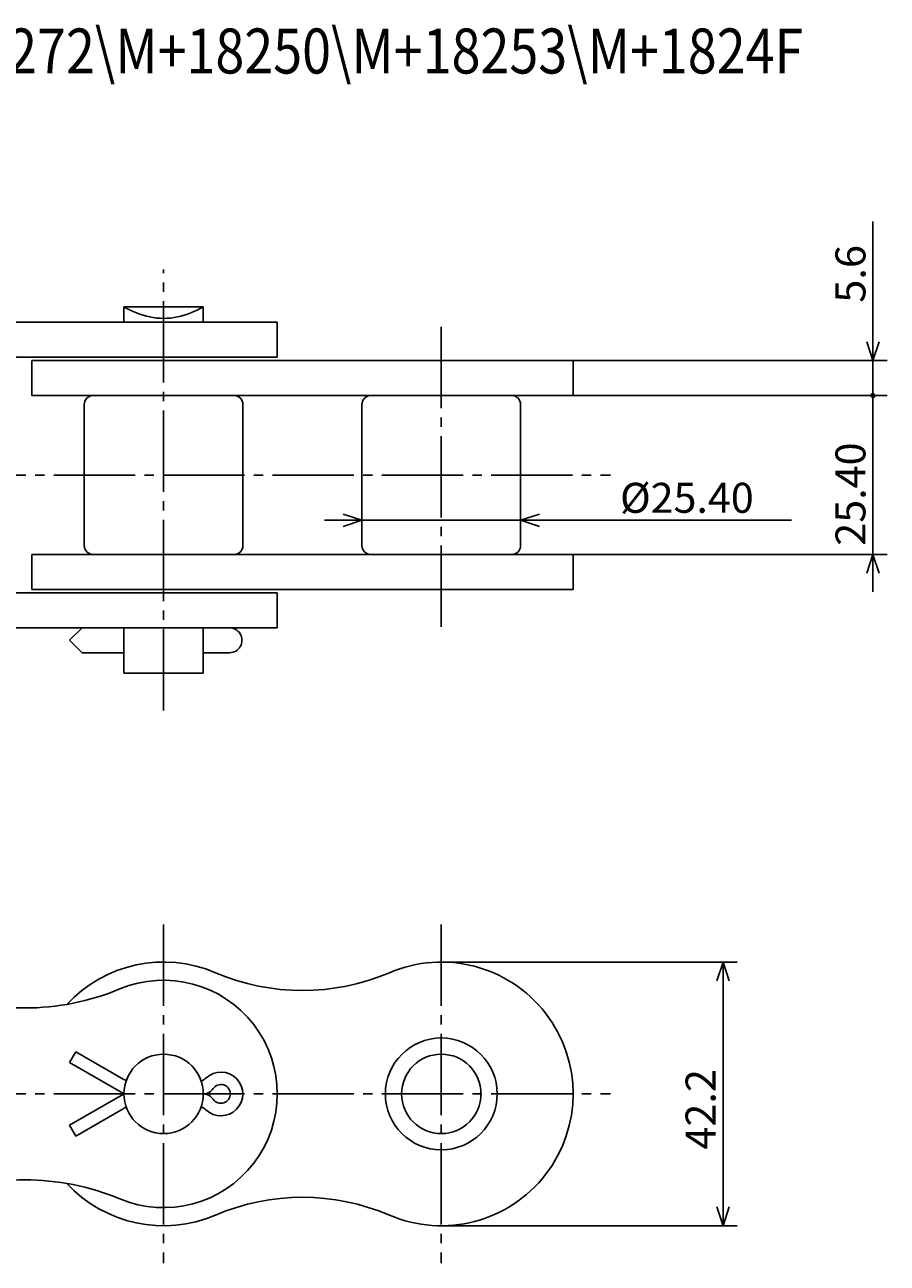
# Model space of a CAD drawing. Extents: x -149 to 160, y -99 to 119.
# Drawn here: x 22 to 160, y -79 to 119 of the extents above; entities that cross this region are included whole.
import ezdxf

# ---------------------------------------------------------------- set-up
doc = ezdxf.new("R2010")
doc.units = 0
doc.header["$MEASUREMENT"] = 0
doc.linetypes.add('CENTER', pattern=[17.5, 13, -1.5, 1.5, -1.5])
doc.layers.get('0').update_dxf_attribs({"linetype": 'CONTINUOUS'})
doc.styles.get("Standard").update_dxf_attribs({"font": 'txt', "bigfont": 'BIGFONT'})
doc.dimstyles.get("Standard").update_dxf_attribs({"dimtxt": 0.18, "dimasz": 0.18, "dimexe": 0.18, "dimexo": 0.0625, "dimgap": 0.09, "dimtad": 0, "dimtih": 1, "dimtoh": 1, "dimdec": 4, "dimzin": 0, "dimdsep": 46, "dimtxsty": 'Standard', "dimcen": 0.09, "dimadec": 0, "dimazin": 0, "dimtfac": 1, "dimtdec": 4, "dimtofl": 0, "dimtmove": 0, "dimatfit": 3, "dimfxl": 0, "dimtolj": 1, "dimtzin": 0, "dimarcsym": 0})

# ---------------------------------------------------------------- blocks, each defined once
blk = doc.blocks.new('*D4')
at = {"color": 1, "linetype": 'Continuous'}
for p, q in [((76.199997, 40.092781), (70.199997, 40.092781)), ((70.199997, 40.092781), (88.899998, 40.092781)), ((76.199997, 40.092781), (73.199997, 41.092781)), ((76.199997, 40.092781), (73.199997, 39.092781)), ((88.899998, 40.092781), (144.9455, 40.092781)), ((107.6, 40.092781), (88.899998, 40.092781)), ((101.6, 40.092781), (104.6, 41.092781)), ((101.6, 40.092781), (107.6, 40.092781)), ((101.6, 40.092781), (104.6, 39.092781))]:
    blk.add_line(p, q, dxfattribs=at)
at = {"color": 1, "linetype": 'Continuous', "width": 1.008419}
blk.add_text('%%C25.40', height=4.8000002, dxfattribs=at).set_placement((117.5165, 41.292781))
blk = doc.blocks.new('*D5')
at = {"color": 1, "linetype": 'Continuous'}
for p, q in [((158, 62.842859), (158, 87.934204)), ((158, 65.64286), (158, 71.64286)), ((158, 71.64286), (158, 62.842859)), ((158, 65.64286), (157, 68.64286)), ((158, 65.64286), (159, 68.64286)), ((110, 65.64286), (160.286, 65.64286)), ((158, 60.042858), (158, 62.842859)), ((110, 60.042858), (160.286, 60.042858))]:
    blk.add_line(p, q, dxfattribs=at)
blk.add_circle((158, 60.042858), 0.3, dxfattribs=at)
at = {"color": 1, "linetype": 'Continuous', "width": 1.017891}
blk.add_text('5.6', height=4.8000002, rotation=90.000003, dxfattribs=at).set_placement((156.8, 74.905208))
blk = doc.blocks.new('*D6')
at = {"color": 1, "linetype": 'Continuous'}
for p, q in [((158, 60.042858), (158, 47.342857)), ((158, 28.642857), (158, 47.342857)), ((110, 34.642857), (160.286, 34.642857)), ((158, 34.642857), (157, 31.642857)), ((158, 34.642857), (158, 28.642857)), ((158, 34.642857), (159, 31.642857))]:
    blk.add_line(p, q, dxfattribs=at)
at = {"color": 1, "linetype": 'Continuous', "width": 1.010223}
blk.add_text('25.40', height=4.8000002, rotation=90.000003, dxfattribs=at).set_placement((156.8, 36.028357))
blk = doc.blocks.new('*D10')
at = {"color": 1, "linetype": 'Continuous'}
for p, q in [((88.900002, -30.612261), (136.286, -30.612261)), ((134, -30.612261), (133, -33.612261)), ((134, -30.612261), (134, -51.712262)), ((134, -30.612261), (135, -33.612261)), ((134, -72.812263), (134, -51.712262)), ((134, -72.812263), (133, -69.812263)), ((134, -72.812263), (135, -69.812263)), ((88.900002, -72.812263), (136.286, -72.812263))]:
    blk.add_line(p, q, dxfattribs=at)
at = {"color": 1, "linetype": 'Continuous', "width": 1.013011}
blk.add_text('42.2', height=4.8000002, rotation=90.000003, dxfattribs=at).set_placement((132.8, -60.626761))

msp = doc.modelspace()

# ---------------------------------------------------------------- linework, layer by layer
at = {"color": 6, "linetype": 'CENTER'}
for p, q in [((44.45, 9.64286), (44.45, 80.24286)), ((88.9, 23.04286), (88.9, 71.64286)), ((-113.1, 47.34286), (116, 47.34286)), ((44.45, -24.61226), (44.45, -78.81226)), ((88.9, -24.61226), (88.9, -78.81226)), ((-113.1, -51.71226), (116, -51.71226))]:
    msp.add_line(p, q, dxfattribs=at)
at = {"color": 7, "linetype": 'Continuous'}
for p, q in [((38.095, 74.24286), (38.095, 71.79285)), ((38.095, 74.24286), (50.805, 74.24286)), ((50.805, 74.24286), (50.805, 71.79285)), ((-18.2, 71.79285), (62.65, 71.79285)), ((62.65, 66.19286), (62.65, 71.79285)), ((-18.2, 66.19286), (62.65, 66.19286)), ((23.35, 60.04286), (23.35, 65.64286)), ((23.35, 65.64286), (110, 65.64286)), ((110, 60.04286), (110, 65.64286)), ((23.35, 60.04286), (110, 60.04286)), ((31.75, 36.04286), (31.75, 58.64286)), ((57.15, 36.04286), (57.15, 58.64286)), ((76.2, 36.04286), (76.2, 58.64286)), ((101.6, 36.04286), (101.6, 58.64286)), ((23.35, 29.04286), (23.35, 34.64286)), ((23.35, 34.64286), (110, 34.64286)), ((110, 29.04286), (110, 34.64286)), ((-18.2, 28.49286), (62.65, 28.49286)), ((23.35, 29.04286), (110, 29.04286)), ((62.65, 22.89286), (62.65, 28.49286)), ((-18.2, 22.89286), (62.65, 22.89286)), ((29.4115, 20.89521), (31.40914, 22.89286)), ((38.095, 15.64286), (38.095, 22.89286)), ((50.805, 15.64286), (50.805, 22.89286)), ((31.40914, 18.89757), (29.4115, 20.89521)), ((38.095, 18.89757), (31.40914, 18.89757)), ((54.99381, 18.89757), (50.805, 18.89757)), ((38.095, 15.64286), (50.805, 15.64286)), ((29.41167, -46.69894), (30.4105, -44.96893)), ((37.98861, -49.34416), (30.4105, -44.96893)), ((37.63145, -51.44463), (29.41167, -46.69894)), ((37.63145, -51.97989), (29.41167, -56.72558)), ((37.98861, -54.08037), (30.4105, -58.45559)), ((29.41167, -56.72558), (30.4105, -58.45559))]:
    msp.add_line(p, q, dxfattribs=at)
msp.add_lwpolyline([(38.095, 74.24286, 0.080037446), (42.23578, 72.63701, 0.10462247), (46.66424, 72.63702, 0.080036962), (50.805, 74.24286)], format="xyb", dxfattribs=at)
for centre, radius in [((88.9, -51.71226), 8.95), ((44.45, -51.71226), 6.355), ((88.9, -51.71226), 6.355)]:
    msp.add_circle(centre, radius, dxfattribs=at)
for centre, radius, start, end in [((33.15, 58.64286), 1.4, 90.000003, 180.00001), ((55.75, 58.64286), 1.4, 0, 90.000003), ((77.6, 58.64286), 1.4, 90.000003, 180.00001), ((100.2, 58.64286), 1.4, 0, 90.000003), ((33.15, 36.04286), 1.4, 179.99999, 270), ((55.75, 36.04286), 1.4, 270, 0), ((77.6, 36.04286), 1.4, 179.99999, 270), ((100.2, 36.04286), 1.4, 270, 0), ((54.99381, 20.89521), 1.99764, 270, 90.000003), ((44.45, -51.71226), 21.1, 66.860059, 137.22966), ((88.9, -51.71226), 21.1, 246.86005, 113.13995), ((44.45, -51.71226), 18.2, 247.35535, 112.64465), ((66.675, 0.29303), 35.45529, 246.86005, 293.13994), ((22.225, 1.56281), 39.52507, 247.35535, 292.64465), ((38.98743, -47.61415), 1.99764, 240, 255.16332), ((49.85601, -47.71698), 1.99764, 287.35776, 313.34176), ((53.62647, -51.71226), 3.49587, 226.65825, 133.34175), ((38.63027, -49.71462), 1.99764, 240, 254.47019), ((50.75805, -49.71462), 1.99764, 270, 325.14568), ((53.62647, -51.71226), 1.49784, 214.85433, 145.14567), ((38.63027, -53.7099), 1.99764, 105.52981, 120), ((50.75805, -53.7099), 1.99764, 34.854322, 90.000003), ((38.98743, -55.81038), 1.99764, 104.83668, 120), ((49.85601, -55.70755), 1.99764, 46.658241, 72.642238), ((22.225, -104.98733), 39.52507, 67.35535, 112.64465), ((44.45, -51.71226), 21.1, 222.77034, 293.13994), ((66.675, -103.71755), 35.45529, 66.860059, 113.13995)]:
    msp.add_arc(centre, radius, start, end, dxfattribs=at)

# ---------------------------------------------------------------- texts
at = {"color": 7, "linetype": 'Continuous', "width": 0.848927}
msp.add_text('\\M+18271\\M+18272\\M+18250\\M+18253\\M+1824F', height=7.1999998, dxfattribs=at).set_placement((-42.17174, 111.60365))

# ---------------------------------------------------------------- dimensions: what is measured, and where the dimension line sits
at = {"color": 1, "linetype": 'Continuous'}
for base, p1, p2, picture, middle in [((158, 65.64286), (110, 65.64286), (110, 60.04286), '*D5', (154.4, 81.41971)), ((158, 60.04286), (110, 60.04286), (110, 34.64286), '*D6', (154.4, 47.34286)), ((134, -30.61226), (88.9, -30.61226), (88.9, -72.81226), '*D10', (130.4, -51.71226))]:
    dim = msp.add_linear_dim(base=base, p1=p1, p2=p2, angle=90, dimstyle='Standard', dxfattribs=at)
    dim.commit()
    dim.dimension.update_dxf_attribs({"geometry": picture, "text_midpoint": middle})
dim = msp.add_linear_dim(base=(101.6, 40.09278), p1=(76.2, 40.09278), p2=(101.6, 40.09278), dimstyle='Standard', dxfattribs=at)
dim.commit()
dim.dimension.update_dxf_attribs({"geometry": '*D4', "text_midpoint": (131.231, 43.69278)})

doc.saveas('drawing.dxf')
